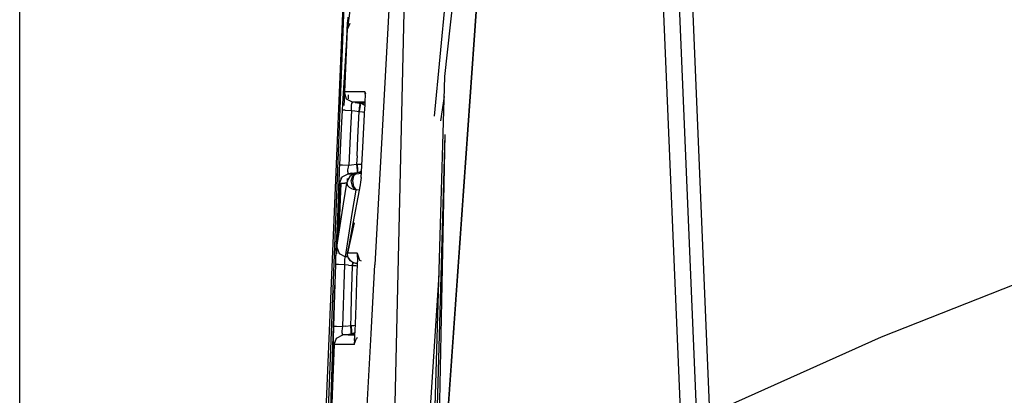
# Model space of a CAD drawing. Units: millimetres. Extents: x 640 to 9879, y -1600 to 1787.
# Drawn here: x 655 to 684, y 5 to 16 of the extents above; entities that cross this region are included whole.
import ezdxf

# ---------------------------------------------------------------- set-up
doc = ezdxf.new("R2010")
doc.units = ezdxf.units.MM
doc.layers.add('3', color=7, linetype='CONTINUOUS', true_color=0xffffff)

msp = doc.modelspace()

# ---------------------------------------------------------------- linework, layer by layer
at = {"layer": '3', "color": 18, "linetype": 'CONTINUOUS'}
for p, q in [((655.400024, 0), (655.400024, 137.203125)), ((675.670776, 4.424805), (674.417114, 34.253662)), ((675.670776, 4.424805), (674.417114, 34.253662)), ((670.000244, 33.278076), (667.613159, -0.641113)), ((667.616211, -0.665527), (669.999268, 33.257568)), ((667.880249, 14.339844), (669.999268, 33.257568)), ((675.313232, 3.593506), (674.05481, 33.41748)), ((675.313232, 3.593506), (674.05481, 33.41748)), ((674.950684, 1.052734), (673.792114, 28.519531)), ((668.848999, 26.467285), (667.567017, 13.175781)), ((665.834229, 8.80249), (666.579468, 22.166016)), ((665.834229, 8.80249), (666.579468, 22.166016)), ((666.810303, 22.177002), (666.016724, -13.107422)), ((666.810303, 22.177002), (666.016724, -13.107422)), ((664.905762, 16.922607), (664.199585, 0)), ((664.942383, 16.970459), (664.278198, 0)), ((664.942383, 16.970459), (664.278198, 0)), ((665.039673, 15.781006), (665.137939, 16.476074)), ((664.94397, 13.890869), (665.026855, 15.935791)), ((665.026855, 15.935791), (665.024048, 15.81665)), ((665.026855, 15.935791), (665.024048, 15.81665)), ((665.033936, 16.091797), (665.026855, 15.935791)), ((665.03064, 15.73291), (665.102661, 15.906982)), ((664.886597, 13.531494), (665.024902, 15.745361)), ((664.949097, 13.890869), (665.024902, 15.745361)), ((665.024902, 15.745361), (665.024048, 15.81665)), ((665.024902, 15.745361), (665.024048, 15.81665)), ((665.03064, 15.73291), (665.024902, 15.745361)), ((665.03064, 15.73291), (665.024902, 15.745361)), ((665.03064, 15.73291), (665.039673, 15.781006)), ((667.326538, -4.788574), (667.880249, 14.339844)), ((664.924316, 13.890869), (664.919067, 13.877197)), ((664.924316, 13.890869), (664.919067, 13.877197)), ((664.924316, 13.890869), (664.991577, 13.688965)), ((665.138916, 13.890869), (664.924316, 13.890869)), ((664.924316, 13.890869), (664.991577, 13.688965)), ((665.138916, 13.890869), (664.924316, 13.890869)), ((665.327271, 13.89209), (665.138916, 13.890869)), ((665.327271, 13.89209), (665.138916, 13.890869)), ((665.539062, 13.893799), (665.327271, 13.89209)), ((665.539062, 13.893799), (665.327271, 13.89209)), ((665.539062, 13.893799), (665.557861, 13.834961)), ((665.547485, 13.863281), (665.539062, 13.893799)), ((664.886597, 13.531494), (664.898071, 13.688965)), ((664.886597, 13.531494), (664.898071, 13.688965)), ((664.909546, 13.808594), (664.898071, 13.688965)), ((664.909546, 13.808594), (664.898071, 13.688965)), ((664.919067, 13.877197), (664.909546, 13.808594)), ((664.919067, 13.877197), (664.909546, 13.808594)), ((664.932739, 13.490479), (664.946167, 13.817139)), ((664.937744, 13.73877), (664.94165, 13.832275)), ((664.941895, 13.838135), (664.943359, 13.877197)), ((664.946411, 13.824463), (664.948486, 13.873535)), ((664.991577, 13.688965), (665.178467, 13.587402)), ((664.991577, 13.688965), (665.178467, 13.587402)), ((665.014526, 13.683105), (665.014771, 13.688965)), ((665.048706, 13.801758), (665.043335, 13.688965)), ((665.049927, 13.801025), (665.044434, 13.688965)), ((665.54187, 13.473145), (665.54895, 13.640137)), ((665.550903, 13.775391), (665.547485, 13.863281)), ((665.54895, 13.640137), (665.550903, 13.775391)), ((667.863281, 13.753174), (667.75769, 13.039307)), ((667.863281, 13.753174), (667.75769, 13.039307)), ((664.848511, 12.811768), (664.876099, 13.354004)), ((664.876099, 13.354004), (664.886597, 13.531494)), ((664.956299, 13.350098), (664.876099, 13.354004)), ((664.956299, 13.350098), (664.876099, 13.354004)), ((664.956299, 13.350098), (665.142212, 13.340576)), ((664.956299, 13.350098), (665.142212, 13.340576)), ((665.142212, 13.340576), (665.114624, 12.799072)), ((665.142212, 13.340576), (665.114624, 12.799072)), ((665.142212, 13.42334), (665.147461, 13.496338)), ((665.142212, 13.42334), (665.147461, 13.496338)), ((665.142212, 13.340576), (665.142212, 13.42334)), ((665.142212, 13.340576), (665.142212, 13.42334)), ((665.142212, 13.340576), (665.243774, 13.328369)), ((665.142212, 13.340576), (665.243774, 13.328369)), ((665.147461, 13.496338), (665.156616, 13.551025)), ((665.147461, 13.496338), (665.156616, 13.551025)), ((665.156616, 13.551025), (665.168945, 13.582031)), ((665.156616, 13.551025), (665.168945, 13.582031)), ((665.168945, 13.582031), (665.178467, 13.587402)), ((665.168945, 13.582031), (665.178467, 13.587402)), ((665.393066, 13.587646), (665.178467, 13.587402)), ((665.393066, 13.587646), (665.178467, 13.587402)), ((665.254272, 13.578125), (665.178467, 13.587402)), ((665.254272, 13.578125), (665.178467, 13.587402)), ((665.243774, 13.328369), (665.368286, 13.312988)), ((665.243774, 13.328369), (665.368286, 13.312988)), ((665.254272, 13.578125), (665.378784, 13.562744)), ((665.254272, 13.578125), (665.378784, 13.562744)), ((665.33252, 12.551514), (665.370605, 13.312744)), ((665.33252, 12.551514), (665.370605, 13.312744)), ((665.368286, 13.312988), (665.384033, 13.488281)), ((665.368286, 13.312988), (665.384033, 13.488281)), ((665.368286, 13.312988), (665.370605, 13.312744)), ((665.368286, 13.312988), (665.370605, 13.312744)), ((665.394409, 13.486328), (665.370605, 13.312744)), ((665.394409, 13.486328), (665.370605, 13.312744)), ((665.370605, 13.312744), (665.38916, 13.311279)), ((665.370605, 13.312744), (665.38916, 13.311279)), ((665.518433, 13.562744), (665.378784, 13.562744)), ((665.518433, 13.562744), (665.378784, 13.562744)), ((665.378784, 13.562744), (665.393066, 13.560791)), ((665.378784, 13.562744), (665.384033, 13.488281)), ((665.378784, 13.562744), (665.393066, 13.560791)), ((665.378784, 13.562744), (665.384033, 13.488281)), ((665.38916, 13.311279), (665.462646, 13.303711)), ((665.38916, 13.311279), (665.462646, 13.303711)), ((665.546753, 13.587402), (665.393066, 13.587646)), ((665.546753, 13.587402), (665.393066, 13.587646)), ((665.393066, 13.560791), (665.394409, 13.486328)), ((665.393066, 13.560791), (665.411255, 13.556885)), ((665.393066, 13.560791), (665.394409, 13.486328)), ((665.393066, 13.560791), (665.411255, 13.556885)), ((665.411255, 13.556885), (665.483154, 13.530029)), ((665.411255, 13.556885), (665.483154, 13.530029)), ((665.462646, 13.303711), (665.531982, 13.292725)), ((665.462646, 13.303711), (665.531982, 13.292725)), ((665.483154, 13.530029), (665.542358, 13.486572)), ((665.483154, 13.530029), (665.542358, 13.486572)), ((665.506592, 12.841309), (665.539062, 13.417725)), ((665.545654, 13.562988), (665.518433, 13.562744)), ((665.545654, 13.562988), (665.518433, 13.562744)), ((665.539062, 13.417725), (665.54187, 13.473145)), ((664.797485, 11.746582), (664.848511, 12.811768)), ((665.114624, 12.799072), (665.063599, 11.734863)), ((665.114624, 12.799072), (665.063599, 11.734863)), ((665.475586, 12.264648), (665.506592, 12.841309)), ((665.306763, 12.01001), (665.33252, 12.551514)), ((665.306763, 12.01001), (665.33252, 12.551514)), ((667.886963, 12.634033), (667.51123, -0.345947)), ((667.886963, 12.634033), (667.609375, -0.694092)), ((665.447388, 11.722168), (665.475586, 12.264648)), ((665.306763, 12.01001), (665.295288, 11.763184)), ((665.306763, 12.01001), (665.295288, 11.763184)), ((664.710571, 9.314697), (664.792236, 11.624023)), ((664.787476, 11.459473), (664.792236, 11.624023)), ((664.787476, 11.459473), (664.792236, 11.624023)), ((664.792236, 11.624023), (664.797485, 11.746582)), ((664.797485, 11.746582), (664.877563, 11.743164)), ((664.797485, 11.746582), (664.877563, 11.743164)), ((664.877563, 11.743164), (665.063599, 11.734863)), ((664.877563, 11.743164), (665.063599, 11.734863)), ((665.033569, 11.537598), (665.038696, 11.599609)), ((665.033569, 11.537598), (665.038696, 11.599609)), ((665.038696, 11.599609), (665.051147, 11.677002)), ((665.038696, 11.599609), (665.051147, 11.677002)), ((665.051147, 11.677002), (665.063599, 11.734863)), ((665.051147, 11.677002), (665.063599, 11.734863)), ((665.063599, 11.734863), (665.143188, 11.744385)), ((665.063599, 11.734863), (665.143188, 11.744385)), ((665.143188, 11.744385), (665.295288, 11.763184)), ((665.143188, 11.744385), (665.295288, 11.763184)), ((665.295288, 11.763184), (665.310547, 11.589844)), ((665.295288, 11.763184), (665.310059, 11.762939)), ((665.295288, 11.763184), (665.310059, 11.762939)), ((665.295288, 11.763184), (665.310547, 11.589844)), ((665.310547, 11.589844), (665.305786, 11.516357)), ((665.310547, 11.589844), (665.305786, 11.516357)), ((665.321533, 11.590332), (665.308228, 11.516846)), ((665.321533, 11.590332), (665.308228, 11.516846)), ((665.310059, 11.762939), (665.387817, 11.763428)), ((665.310059, 11.762939), (665.387817, 11.763428)), ((665.310059, 11.762939), (665.321533, 11.590332)), ((665.310059, 11.762939), (665.321533, 11.590332)), ((665.385864, 11.537109), (665.438477, 11.568359)), ((665.385864, 11.537109), (665.438477, 11.568359)), ((665.387817, 11.763428), (665.449707, 11.767334)), ((665.387817, 11.763428), (665.449707, 11.767334)), ((665.43689, 11.540527), (665.447388, 11.722168)), ((664.786011, 11.326416), (664.787476, 11.459473)), ((664.786011, 11.326416), (664.787476, 11.459473)), ((664.787964, 11.239502), (664.786011, 11.326416)), ((664.787964, 11.239502), (664.786011, 11.326416)), ((664.793213, 11.209717), (664.869995, 11.393799)), ((664.793213, 11.209717), (664.869995, 11.393799)), ((664.840942, 11.344971), (664.841431, 11.360107)), ((664.845581, 11.358643), (664.846069, 11.370361)), ((664.869995, 11.393799), (665.047852, 11.484863)), ((664.869995, 11.393799), (665.047852, 11.484863)), ((665.035889, 11.30835), (665.01062, 11.212158)), ((665.035889, 11.30835), (665.02356, 11.267822)), ((665.025879, 11.275391), (665.030029, 11.347656)), ((665.033569, 11.537598), (665.036865, 11.497559)), ((665.033569, 11.537598), (665.036865, 11.497559)), ((665.099243, 11.399414), (665.035889, 11.30835)), ((665.099243, 11.399414), (665.035889, 11.30835)), ((665.036865, 11.497559), (665.047852, 11.484863)), ((665.036865, 11.497559), (665.047852, 11.484863)), ((665.153687, 11.497803), (665.047852, 11.484863)), ((665.153687, 11.497803), (665.047852, 11.484863)), ((665.047852, 11.484863), (665.200317, 11.484863)), ((665.047852, 11.484863), (665.200317, 11.484863)), ((665.165527, 11.449219), (665.099243, 11.399414)), ((665.165527, 11.449219), (665.099243, 11.399414)), ((665.137939, 11.273926), (665.179443, 11.418213)), ((665.137939, 11.273926), (665.179443, 11.418213)), ((665.153687, 11.497803), (665.305786, 11.516357)), ((665.153687, 11.497803), (665.305786, 11.516357)), ((665.223755, 11.473877), (665.165527, 11.449219)), ((665.223755, 11.473877), (665.165527, 11.449219)), ((665.199951, 11.418701), (665.1698, 11.270996)), ((665.199951, 11.418701), (665.1698, 11.270996)), ((665.179443, 11.418213), (665.27478, 11.484863)), ((665.179443, 11.418213), (665.27478, 11.484863)), ((665.278198, 11.485107), (665.199951, 11.418701)), ((665.278198, 11.485107), (665.199951, 11.418701)), ((665.200317, 11.484863), (665.27478, 11.484863)), ((665.200317, 11.484863), (665.27478, 11.484863)), ((665.27478, 11.484863), (665.223755, 11.473877)), ((665.27478, 11.484863), (665.223755, 11.473877)), ((665.252075, 11.509766), (665.252319, 11.493896)), ((665.252075, 11.509766), (665.252319, 11.493896)), ((665.278198, 11.485107), (665.27478, 11.484863)), ((665.278198, 11.485107), (665.27478, 11.484863)), ((665.278198, 11.485107), (665.434204, 11.503906)), ((665.278198, 11.485107), (665.434204, 11.503906)), ((665.305786, 11.516357), (665.308228, 11.516846)), ((665.305786, 11.516357), (665.308228, 11.516846)), ((665.308228, 11.516846), (665.385864, 11.537109)), ((665.308228, 11.516846), (665.385864, 11.537109)), ((665.380737, 11.516846), (665.308228, 11.516846)), ((665.380737, 11.516846), (665.308228, 11.516846)), ((665.380737, 11.516846), (665.435181, 11.516846)), ((665.380737, 11.516846), (665.435181, 11.516846)), ((665.424072, 11.37207), (665.410278, 11.238037)), ((665.424072, 11.37207), (665.43689, 11.540527)), ((664.686768, 8.994141), (664.787964, 11.239502)), ((664.720703, 9.382568), (664.787964, 11.239502)), ((664.775757, 9.738281), (664.835327, 11.209717)), ((664.78064, 9.77002), (664.839478, 11.209717)), ((664.787964, 11.239502), (664.793213, 11.209717)), ((664.787964, 11.239502), (664.793213, 11.209717)), ((664.793213, 11.209717), (664.946167, 11.209473)), ((664.793213, 11.209717), (664.946167, 11.209473)), ((664.908569, 10.597656), (665.010132, 11.209473)), ((664.908569, 10.597656), (665.010132, 11.209473)), ((665.010132, 11.209473), (664.946167, 11.209473)), ((665.010132, 11.209473), (664.946167, 11.209473)), ((665.010132, 11.209473), (665.01062, 11.212158)), ((665.010132, 11.209473), (665.01062, 11.212158)), ((665.010132, 11.209473), (665.010132, 11.207764)), ((665.010132, 11.209473), (665.010132, 11.207764)), ((665.010132, 11.207764), (665.029785, 11.141357)), ((665.010132, 11.207764), (665.029785, 11.141357)), ((665.02356, 11.267822), (665.01062, 11.212158)), ((665.029785, 11.141357), (665.087891, 11.075928)), ((665.029785, 11.141357), (665.087891, 11.075928)), ((665.150879, 11.037842), (665.087891, 11.075928)), ((665.150879, 11.037842), (665.087891, 11.075928)), ((665.168457, 11.113525), (665.137939, 11.273926)), ((665.168457, 11.113525), (665.137939, 11.273926)), ((665.207031, 11.01709), (665.150879, 11.037842)), ((665.207031, 11.01709), (665.150879, 11.037842)), ((665.397827, 11.15332), (665.152222, 9.86499)), ((665.166504, 10.314209), (665.281494, 11.00293)), ((665.166504, 10.314209), (665.281494, 11.00293)), ((665.257568, 11.005859), (665.168457, 11.113525)), ((665.257568, 11.005859), (665.168457, 11.113525)), ((665.1698, 11.270996), (665.201782, 11.108154)), ((665.1698, 11.270996), (665.201782, 11.108154)), ((665.201782, 11.108154), (665.281494, 11.00293)), ((665.201782, 11.108154), (665.281494, 11.00293)), ((665.257568, 11.005859), (665.207031, 11.01709)), ((665.257568, 11.005859), (665.207031, 11.01709)), ((665.281494, 11.00293), (665.257568, 11.005859)), ((665.281494, 11.00293), (665.257568, 11.005859)), ((665.371216, 11.013672), (665.281494, 11.00293)), ((665.371216, 11.013672), (665.281494, 11.00293)), ((665.410278, 11.238037), (665.397827, 11.15332)), ((664.71167, 9.323975), (664.908569, 10.597656)), ((664.71167, 9.323975), (664.908569, 10.597656)), ((664.987305, 10.601562), (664.987427, 10.602295)), ((664.969604, 9.041748), (665.166504, 10.314209)), ((664.969604, 9.041748), (665.166504, 10.314209)), ((665.02832, 9.144287), (665.226074, 10.039551)), ((665.226074, 10.039551), (665.02832, 9.145996)), ((665.152222, 9.86499), (665.02832, 9.144287)), ((664.695923, 9.151611), (664.705444, 9.271484)), ((664.695923, 9.151611), (664.705444, 9.271484)), ((664.705444, 9.271484), (664.71167, 9.323975)), ((664.705444, 9.271484), (664.71167, 9.323975)), ((664.71167, 9.323975), (664.783569, 9.13623)), ((664.71167, 9.323975), (664.783569, 9.13623)), ((664.715942, 9.247314), (664.717773, 9.303223)), ((664.718018, 9.307129), (664.719727, 9.356934)), ((664.679688, 8.81665), (664.686768, 8.994141)), ((664.686768, 8.994141), (664.695923, 9.151611)), ((664.686768, 8.994141), (664.695923, 9.151611)), ((664.711426, 9.125977), (664.715454, 9.233887)), ((664.783569, 9.13623), (664.969604, 9.041748)), ((664.783569, 9.13623), (664.969604, 9.041748)), ((664.951538, 8.963135), (664.961548, 9.017822)), ((664.951538, 8.963135), (664.961548, 9.017822)), ((664.961548, 9.017822), (664.969604, 9.041748)), ((664.961548, 9.017822), (664.969604, 9.041748)), ((665.040527, 9.035645), (664.969604, 9.041748)), ((665.040527, 9.035645), (664.969604, 9.041748)), ((665.026367, 9.127686), (665.031128, 9.169922)), ((665.028809, 9.085449), (665.026367, 9.127686)), ((665.02832, 9.145996), (665.043457, 9.210938)), ((665.031128, 9.169922), (665.02832, 9.145996)), ((665.02832, 9.143555), (665.031128, 9.169922)), ((665.02832, 9.144287), (665.02832, 9.145996)), ((665.02832, 9.144287), (665.02832, 9.145996)), ((665.02832, 9.144775), (665.02832, 9.145996)), ((665.02832, 9.143555), (665.02832, 9.144775)), ((665.125122, 9.144531), (665.02832, 9.144287)), ((665.125122, 9.144531), (665.02832, 9.144287)), ((665.02832, 9.144287), (665.02832, 9.141602)), ((665.02832, 9.144287), (665.02832, 9.141602)), ((665.028809, 9.085449), (665.02832, 9.142578)), ((665.02832, 9.141602), (665.02832, 9.142578)), ((665.038696, 9.043945), (665.02832, 9.141602)), ((665.028809, 9.085449), (665.02832, 9.141602)), ((665.038696, 9.043945), (665.02832, 9.141602)), ((665.039185, 9.038574), (665.028809, 9.085449)), ((665.031128, 9.169922), (665.043457, 9.210938)), ((665.072632, 8.969727), (665.038696, 9.043945)), ((665.072632, 8.969727), (665.038696, 9.043945)), ((665.054077, 9.004395), (665.039185, 9.038574)), ((665.112671, 8.920898), (665.054077, 9.004395)), ((665.07019, 8.978271), (665.054077, 9.004395)), ((665.054077, 9.004395), (665.072632, 8.969727)), ((665.151733, 8.889648), (665.07019, 8.978271)), ((665.088867, 8.95752), (665.07019, 8.978271)), ((665.07019, 8.978271), (665.112671, 8.920898)), ((665.112671, 8.920898), (665.072632, 8.969727)), ((665.309082, 9.145996), (665.125122, 9.144531)), ((665.309082, 9.145996), (665.125122, 9.144531)), ((665.309082, 9.145996), (665.377319, 8.946045)), ((665.316772, 9.115723), (665.309082, 9.145996)), ((665.320557, 9.027832), (665.316772, 9.115723)), ((665.320557, 9.027832), (665.320557, 8.892578)), ((664.660156, 8.242432), (664.679688, 8.81665)), ((664.660156, 8.242432), (664.679688, 8.81665)), ((664.759766, 8.814209), (664.679688, 8.81665)), ((664.759766, 8.814209), (664.679688, 8.81665)), ((664.945679, 8.807861), (664.759766, 8.814209)), ((664.945679, 8.807861), (664.759766, 8.814209)), ((664.926758, 8.234131), (664.945679, 8.807861)), ((664.926758, 8.234131), (664.945679, 8.807861)), ((664.945679, 8.807861), (664.946167, 8.890137)), ((664.945679, 8.807861), (664.946167, 8.890137)), ((665.056396, 8.79834), (664.945679, 8.807861)), ((665.056396, 8.79834), (664.945679, 8.807861)), ((664.946167, 8.890137), (664.951538, 8.963135)), ((664.946167, 8.890137), (664.951538, 8.963135)), ((665.056396, 8.79834), (665.175171, 8.788086)), ((665.056396, 8.79834), (665.175171, 8.788086)), ((665.088867, 8.95752), (665.151733, 8.889648)), ((665.151733, 8.889648), (665.112671, 8.920898)), ((665.187622, 8.869873), (665.151733, 8.889648)), ((665.165039, 8.442139), (665.176514, 8.787842)), ((665.165039, 8.442139), (665.176514, 8.787842)), ((665.175171, 8.788086), (665.180542, 8.873779)), ((665.175171, 8.788086), (665.180542, 8.873779)), ((665.175171, 8.788086), (665.176514, 8.787842)), ((665.175171, 8.788086), (665.176514, 8.787842)), ((665.184326, 8.871582), (665.176514, 8.787842)), ((665.184326, 8.871582), (665.176514, 8.787842)), ((665.176514, 8.787842), (665.273315, 8.78125)), ((665.176514, 8.787842), (665.273315, 8.78125)), ((665.244263, 8.850586), (665.187622, 8.869873)), ((665.251953, 8.848877), (665.244263, 8.850586)), ((665.253906, 8.848633), (665.251953, 8.848877)), ((665.271973, 8.845703), (665.253906, 8.848633)), ((665.31958, 8.845703), (665.271973, 8.845703)), ((665.31958, 8.845703), (665.271973, 8.845703)), ((665.319336, 8.839844), (665.271973, 8.845703)), ((665.273315, 8.78125), (665.317871, 8.776123)), ((665.273315, 8.78125), (665.317871, 8.776123)), ((665.314941, 8.670654), (665.316772, 8.726074)), ((665.316772, 8.726074), (665.320557, 8.892578)), ((665.377319, 8.946045), (665.423096, 8.921143)), ((665.721191, 6.773926), (665.833984, 8.799805)), ((665.721191, 6.773926), (665.833984, 8.799805)), ((680.710938, 6.68335), (686.397217, 8.941895)), ((680.710938, 6.68335), (686.397217, 8.941895)), ((665.146973, 7.868652), (665.165039, 8.442139)), ((665.146973, 7.868652), (665.165039, 8.442139)), ((665.278198, 7.605713), (665.314941, 8.670654)), ((667.711548, 8.510986), (667.137329, -0.27002)), ((664.381226, 0), (664.659058, 8.208984)), ((664.641113, 7.62085), (664.660156, 8.242432)), ((664.641113, 7.62085), (664.660156, 8.242432)), ((664.907593, 7.613281), (664.926758, 8.234131)), ((664.907593, 7.613281), (664.926758, 8.234131)), ((665.130249, 7.294678), (665.146973, 7.868652)), ((665.130249, 7.294678), (665.146973, 7.868652)), ((664.623413, 6.999512), (664.641113, 7.62085)), ((664.623413, 6.999512), (664.641113, 7.62085)), ((664.889526, 6.992432), (664.907593, 7.613281)), ((664.889526, 6.992432), (664.907593, 7.613281)), ((665.261353, 7.063477), (665.278198, 7.605713)), ((665.122681, 7.020752), (665.130249, 7.294678)), ((665.122681, 7.020752), (665.130249, 7.294678)), ((664.620605, 6.878662), (664.623413, 6.999512)), ((664.620605, 6.878662), (664.623413, 6.999512)), ((664.623413, 6.999512), (664.703979, 6.997314)), ((664.623413, 6.999512), (664.703979, 6.997314)), ((664.703979, 6.997314), (664.889526, 6.992432)), ((664.703979, 6.997314), (664.889526, 6.992432)), ((664.879883, 6.935547), (664.889526, 6.992432)), ((664.879883, 6.935547), (664.889526, 6.992432)), ((664.974365, 7.002686), (664.889526, 6.992432)), ((664.974365, 7.002686), (664.889526, 6.992432)), ((664.974365, 7.002686), (665.122681, 7.020752)), ((664.974365, 7.002686), (665.122681, 7.020752)), ((665.137939, 6.847168), (665.122681, 7.020752)), ((665.122681, 7.020752), (665.131226, 7.020752)), ((665.122681, 7.020752), (665.131226, 7.020752)), ((665.137939, 6.847168), (665.122681, 7.020752)), ((665.131226, 7.020752), (665.214233, 7.022705)), ((665.131226, 7.020752), (665.214233, 7.022705)), ((665.131226, 7.020752), (665.144165, 6.847412)), ((665.131226, 7.020752), (665.144165, 6.847412)), ((665.214233, 7.022705), (665.26001, 7.026367)), ((665.214233, 7.022705), (665.26001, 7.026367)), ((665.254761, 6.881104), (665.261353, 7.063477)), ((664.381226, 0), (664.618652, 6.716553)), ((664.618652, 6.713623), (664.620605, 6.878662)), ((664.618652, 6.713623), (664.620605, 6.878662)), ((664.620117, 6.580078), (664.618652, 6.713623)), ((664.620117, 6.580078), (664.618652, 6.713623)), ((664.705933, 6.650146), (664.885132, 6.743164)), ((664.705933, 6.650146), (664.885132, 6.743164)), ((664.868042, 6.795898), (664.870483, 6.858154)), ((664.868042, 6.795898), (664.870483, 6.858154)), ((664.868042, 6.795898), (664.873291, 6.756104)), ((664.868042, 6.795898), (664.873291, 6.756104)), ((664.870483, 6.858154), (664.879883, 6.935547)), ((664.870483, 6.858154), (664.879883, 6.935547)), ((664.873291, 6.756104), (664.885132, 6.743164)), ((664.873291, 6.756104), (664.885132, 6.743164)), ((664.885132, 6.743164), (664.984863, 6.755371)), ((664.885132, 6.743164), (664.984863, 6.755371)), ((665.045898, 6.743164), (664.885132, 6.743164)), ((665.045898, 6.743164), (664.885132, 6.743164)), ((664.984863, 6.755371), (665.13269, 6.773438)), ((664.984863, 6.755371), (665.13269, 6.773438)), ((665.045898, 6.743164), (665.212769, 6.74292)), ((665.045898, 6.743164), (665.212769, 6.74292)), ((665.13269, 6.773438), (665.137939, 6.847168)), ((665.13269, 6.773438), (665.137939, 6.847168)), ((665.13269, 6.773438), (665.134033, 6.773682)), ((665.13269, 6.773438), (665.134033, 6.773682)), ((665.144165, 6.847412), (665.134033, 6.773682)), ((665.144165, 6.847412), (665.134033, 6.773682)), ((665.217163, 6.796143), (665.134033, 6.773682)), ((665.217163, 6.796143), (665.134033, 6.773682)), ((665.224243, 6.773682), (665.134033, 6.773682)), ((665.224243, 6.773682), (665.134033, 6.773682)), ((665.212769, 6.74292), (665.247803, 6.74292)), ((665.212769, 6.74292), (665.247803, 6.74292)), ((665.251465, 6.817383), (665.217163, 6.796143)), ((665.251465, 6.817383), (665.217163, 6.796143)), ((665.217651, 6.464111), (665.293335, 6.650879)), ((665.224243, 6.773682), (665.249268, 6.773682)), ((665.224243, 6.773682), (665.249268, 6.773682)), ((665.236206, 6.578369), (665.246216, 6.711914)), ((665.246216, 6.711914), (665.254761, 6.881104)), ((665.293335, 6.650879), (665.323853, 6.666504)), ((665.346313, 0.05249), (665.721069, 6.773926)), ((665.346313, 0.05249), (665.721069, 6.773926)), ((675.670776, 4.424805), (680.710938, 6.68335)), ((675.670776, 4.424805), (680.710938, 6.68335)), ((664.381226, 0), (664.619873, 6.596436)), ((664.56189, 4.129883), (664.62439, 6.492676)), ((664.564453, 4.194336), (664.62439, 6.492676)), ((664.585205, 4.989258), (664.645508, 6.462646)), ((664.588501, 5.116943), (664.643066, 6.462646)), ((664.62439, 6.492676), (664.620117, 6.580078)), ((664.62439, 6.492676), (664.620117, 6.580078)), ((664.630615, 6.462646), (664.62439, 6.492676)), ((664.630615, 6.462646), (664.62439, 6.492676)), ((664.630615, 6.462646), (664.705933, 6.650146)), ((664.630615, 6.462646), (664.705933, 6.650146)), ((664.791748, 6.462402), (664.630615, 6.462646)), ((664.791748, 6.462402), (664.630615, 6.462646)), ((664.95813, 6.462891), (664.791748, 6.462402)), ((664.95813, 6.462891), (664.791748, 6.462402)), ((665.217651, 6.464111), (664.95813, 6.462891)), ((665.217651, 6.464111), (664.95813, 6.462891)), ((665.226562, 6.493164), (665.217651, 6.464111)), ((665.236206, 6.578369), (665.226562, 6.493164))]:
    msp.add_line(p, q, dxfattribs=at)

doc.saveas('drawing.dxf')
